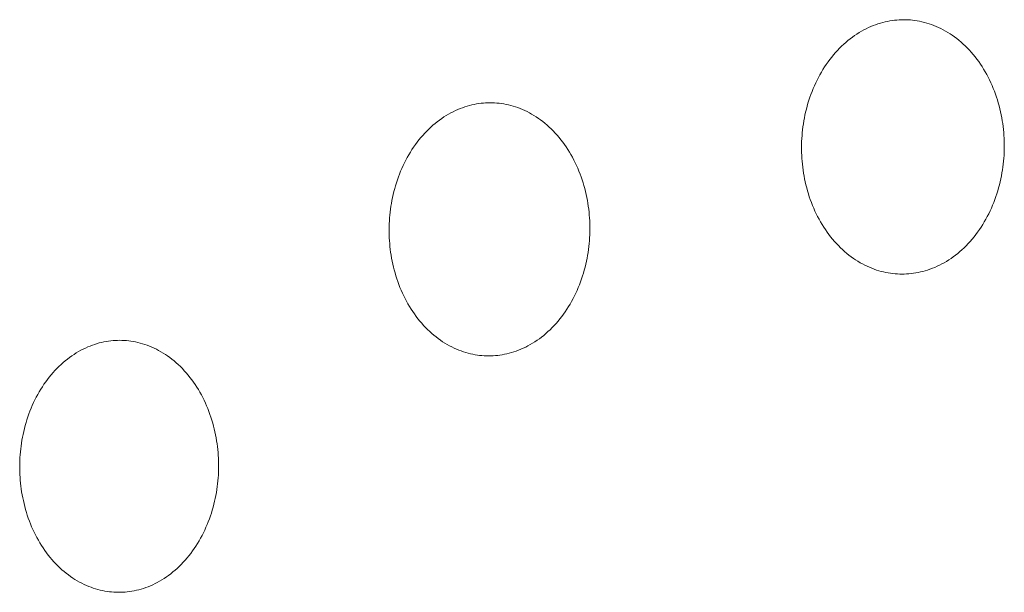
# Model space of a CAD drawing. Units: millimetres. Extents: x 0 to 17820, y 0 to 12600.
# Drawn here: x 7016 to 7113, y 4236 to 4292 of the extents above; entities that cross this region are included whole.
import ezdxf

# ---------------------------------------------------------------- set-up
doc = ezdxf.new("R2010")
doc.units = ezdxf.units.MM
doc.header["$MEASUREMENT"] = 0
doc.layers.add('Make2D$visible$lines', color=7, linetype='Continuous', true_color=0x000000)

msp = doc.modelspace()

# ---------------------------------------------------------------- linework, layer by layer
at = {"layer": 'Make2D$visible$lines', "color": 251, "lineweight": 20, "true_color": 0x696969}
for p, q in [((7100.661, 4291.544), (7100.892, 4291.601)), ((7100.892, 4291.601), (7101.121, 4291.651)), ((7101.121, 4291.651), (7101.35, 4291.695)), ((7101.35, 4291.695), (7101.578, 4291.731)), ((7101.578, 4291.731), (7101.804, 4291.76)), ((7101.804, 4291.76), (7102.029, 4291.783)), ((7102.029, 4291.783), (7102.253, 4291.799)), ((7102.253, 4291.799), (7102.474, 4291.809)), ((7102.474, 4291.809), (7102.694, 4291.813)), ((7102.694, 4291.813), (7102.914, 4291.81)), ((7102.914, 4291.81), (7103.136, 4291.801)), ((7103.136, 4291.801), (7103.359, 4291.786)), ((7103.359, 4291.786), (7103.584, 4291.765)), ((7103.584, 4291.765), (7103.81, 4291.736)), ((7103.81, 4291.736), (7104.037, 4291.701)), ((7104.037, 4291.701), (7104.266, 4291.659)), ((7104.266, 4291.659), (7104.495, 4291.61)), ((7104.495, 4291.61), (7104.725, 4291.553)), ((7098.364, 4290.556), (7098.59, 4290.689)), ((7098.59, 4290.689), (7098.817, 4290.815)), ((7098.817, 4290.815), (7099.046, 4290.932)), ((7099.046, 4290.932), (7099.275, 4291.042)), ((7099.275, 4291.042), (7099.506, 4291.145)), ((7099.506, 4291.145), (7099.736, 4291.24)), ((7099.736, 4291.24), (7099.968, 4291.327)), ((7099.968, 4291.327), (7100.199, 4291.407)), ((7100.199, 4291.407), (7100.43, 4291.479)), ((7100.43, 4291.479), (7100.661, 4291.544)), ((7104.725, 4291.553), (7104.956, 4291.489)), ((7104.956, 4291.489), (7105.186, 4291.418)), ((7105.186, 4291.418), (7105.417, 4291.34)), ((7105.417, 4291.34), (7105.648, 4291.253)), ((7105.648, 4291.253), (7105.878, 4291.16)), ((7105.878, 4291.16), (7106.107, 4291.058)), ((7106.107, 4291.058), (7106.336, 4290.949)), ((7106.336, 4290.949), (7106.563, 4290.832)), ((7106.563, 4290.832), (7106.789, 4290.708)), ((7106.789, 4290.708), (7107.014, 4290.575)), ((7097.056, 4289.599), (7097.267, 4289.777)), ((7097.267, 4289.777), (7097.482, 4289.947)), ((7097.482, 4289.947), (7097.699, 4290.111)), ((7097.699, 4290.111), (7097.919, 4290.267)), ((7097.919, 4290.267), (7098.141, 4290.415)), ((7098.141, 4290.415), (7098.364, 4290.556)), ((7107.014, 4290.575), (7107.237, 4290.435)), ((7107.237, 4290.435), (7107.457, 4290.288)), ((7107.457, 4290.288), (7107.676, 4290.133)), ((7107.676, 4290.133), (7107.891, 4289.97)), ((7107.891, 4289.97), (7108.105, 4289.8)), ((7108.105, 4289.8), (7108.314, 4289.623)), ((7096.051, 4288.604), (7096.244, 4288.817)), ((7096.244, 4288.817), (7096.441, 4289.022)), ((7096.441, 4289.022), (7096.643, 4289.221)), ((7096.643, 4289.221), (7096.847, 4289.413)), ((7096.847, 4289.413), (7097.056, 4289.599)), ((7108.314, 4289.623), (7108.521, 4289.438)), ((7108.521, 4289.438), (7108.724, 4289.246)), ((7108.724, 4289.246), (7108.924, 4289.048)), ((7108.924, 4289.048), (7109.12, 4288.843)), ((7109.12, 4288.843), (7109.311, 4288.631)), ((7095.322, 4287.695), (7095.497, 4287.931)), ((7095.497, 4287.931), (7095.677, 4288.161)), ((7095.677, 4288.161), (7095.861, 4288.386)), ((7095.861, 4288.386), (7096.051, 4288.604)), ((7109.311, 4288.631), (7109.498, 4288.413)), ((7109.498, 4288.413), (7109.681, 4288.189)), ((7109.681, 4288.189), (7109.859, 4287.959)), ((7109.859, 4287.959), (7110.031, 4287.723)), ((7094.673, 4286.7), (7094.827, 4286.956)), ((7094.827, 4286.956), (7094.987, 4287.207)), ((7094.987, 4287.207), (7095.152, 4287.454)), ((7095.152, 4287.454), (7095.322, 4287.695)), ((7110.031, 4287.723), (7110.199, 4287.482)), ((7110.199, 4287.482), (7110.362, 4287.235)), ((7110.362, 4287.235), (7110.519, 4286.984)), ((7110.519, 4286.984), (7110.671, 4286.728)), ((7094.113, 4285.636), (7094.244, 4285.907)), ((7094.244, 4285.907), (7094.381, 4286.175)), ((7094.381, 4286.175), (7094.524, 4286.44)), ((7094.524, 4286.44), (7094.673, 4286.7)), ((7110.671, 4286.728), (7110.817, 4286.468)), ((7110.817, 4286.468), (7110.958, 4286.204)), ((7110.958, 4286.204), (7111.092, 4285.935)), ((7111.092, 4285.935), (7111.221, 4285.664)), ((7093.755, 4284.804), (7093.868, 4285.084)), ((7093.868, 4285.084), (7093.988, 4285.361)), ((7093.988, 4285.361), (7094.113, 4285.636)), ((7111.221, 4285.664), (7111.343, 4285.389)), ((7111.343, 4285.389), (7111.46, 4285.111)), ((7111.46, 4285.111), (7111.571, 4284.831)), ((7093.363, 4283.665), (7093.452, 4283.952)), ((7093.452, 4283.952), (7093.547, 4284.238)), ((7093.547, 4284.238), (7093.648, 4284.522)), ((7093.648, 4284.522), (7093.755, 4284.804)), ((7111.571, 4284.831), (7111.675, 4284.549)), ((7111.675, 4284.549), (7111.773, 4284.264)), ((7111.773, 4284.264), (7111.865, 4283.978)), ((7111.865, 4283.978), (7111.951, 4283.691)), ((7058.933, 4282.942), (7059.161, 4283.043)), ((7059.161, 4283.043), (7059.389, 4283.137)), ((7059.389, 4283.137), (7059.618, 4283.224)), ((7059.618, 4283.224), (7059.847, 4283.303)), ((7059.847, 4283.303), (7060.076, 4283.375)), ((7060.076, 4283.375), (7060.305, 4283.439)), ((7060.305, 4283.439), (7060.533, 4283.496)), ((7060.533, 4283.496), (7060.76, 4283.546)), ((7060.76, 4283.546), (7060.987, 4283.588)), ((7060.987, 4283.588), (7061.212, 4283.624)), ((7061.212, 4283.624), (7061.436, 4283.653)), ((7061.436, 4283.653), (7061.659, 4283.676)), ((7061.659, 4283.676), (7061.88, 4283.692)), ((7061.88, 4283.692), (7062.1, 4283.701)), ((7062.1, 4283.701), (7062.317, 4283.705)), ((7062.317, 4283.705), (7062.535, 4283.702)), ((7062.535, 4283.702), (7062.754, 4283.693)), ((7062.754, 4283.693), (7062.976, 4283.678)), ((7062.976, 4283.678), (7063.198, 4283.656)), ((7063.198, 4283.656), (7063.422, 4283.627)), ((7063.422, 4283.627), (7063.647, 4283.592)), ((7063.647, 4283.592), (7063.874, 4283.55)), ((7063.874, 4283.55), (7064.101, 4283.501)), ((7064.101, 4283.501), (7064.328, 4283.444)), ((7064.328, 4283.444), (7064.556, 4283.381)), ((7064.556, 4283.381), (7064.785, 4283.31)), ((7064.785, 4283.31), (7065.013, 4283.231)), ((7065.013, 4283.231), (7065.241, 4283.145)), ((7065.241, 4283.145), (7065.469, 4283.052)), ((7065.469, 4283.052), (7065.696, 4282.951)), ((7065.696, 4282.951), (7065.923, 4282.842)), ((7093.133, 4282.799), (7093.203, 4283.088)), ((7093.203, 4283.088), (7093.28, 4283.377)), ((7093.28, 4283.377), (7093.363, 4283.665)), ((7111.951, 4283.691), (7112.031, 4283.402)), ((7112.031, 4283.402), (7112.105, 4283.113)), ((7112.105, 4283.113), (7112.172, 4282.823)), ((7057.157, 4281.854), (7057.372, 4282.016)), ((7057.372, 4282.016), (7057.59, 4282.171)), ((7057.59, 4282.171), (7057.809, 4282.319)), ((7057.809, 4282.319), (7058.031, 4282.458)), ((7058.031, 4282.458), (7058.254, 4282.591)), ((7058.254, 4282.591), (7058.479, 4282.715)), ((7058.479, 4282.715), (7058.705, 4282.832)), ((7058.705, 4282.832), (7058.933, 4282.942)), ((7065.923, 4282.842), (7066.148, 4282.725)), ((7066.148, 4282.725), (7066.372, 4282.601)), ((7066.372, 4282.601), (7066.594, 4282.469)), ((7066.594, 4282.469), (7066.815, 4282.33)), ((7066.815, 4282.33), (7067.033, 4282.183)), ((7067.033, 4282.183), (7067.249, 4282.028)), ((7067.249, 4282.028), (7067.463, 4281.866)), ((7092.956, 4281.931), (7093.009, 4282.22)), ((7093.009, 4282.22), (7093.068, 4282.509)), ((7093.068, 4282.509), (7093.133, 4282.799)), ((7112.172, 4282.823), (7112.234, 4282.533)), ((7112.234, 4282.533), (7112.289, 4282.243)), ((7112.289, 4282.243), (7112.339, 4281.954)), ((7056.127, 4280.934), (7056.326, 4281.132)), ((7056.326, 4281.132), (7056.529, 4281.323)), ((7056.529, 4281.323), (7056.735, 4281.507)), ((7056.735, 4281.507), (7056.945, 4281.684)), ((7056.945, 4281.684), (7057.157, 4281.854)), ((7067.463, 4281.866), (7067.674, 4281.697)), ((7067.674, 4281.697), (7067.882, 4281.52)), ((7067.882, 4281.52), (7068.087, 4281.336)), ((7068.087, 4281.336), (7068.288, 4281.145)), ((7068.288, 4281.145), (7068.485, 4280.948)), ((7092.802, 4280.783), (7092.832, 4281.068)), ((7092.832, 4281.068), (7092.868, 4281.355)), ((7092.868, 4281.355), (7092.909, 4281.642)), ((7092.909, 4281.642), (7092.956, 4281.931)), ((7112.339, 4281.954), (7112.383, 4281.665)), ((7112.383, 4281.665), (7112.421, 4281.376)), ((7112.421, 4281.376), (7112.453, 4281.089)), ((7112.453, 4281.089), (7112.48, 4280.804)), ((7055.192, 4279.85), (7055.37, 4280.079)), ((7055.37, 4280.079), (7055.553, 4280.302)), ((7055.553, 4280.302), (7055.74, 4280.519)), ((7055.74, 4280.519), (7055.932, 4280.73)), ((7055.932, 4280.73), (7056.127, 4280.934)), ((7068.485, 4280.948), (7068.679, 4280.743)), ((7068.679, 4280.743), (7068.869, 4280.532)), ((7068.869, 4280.532), (7069.054, 4280.315)), ((7069.054, 4280.315), (7069.235, 4280.092)), ((7069.235, 4280.092), (7069.411, 4279.863)), ((7092.744, 4279.938), (7092.758, 4280.218)), ((7092.758, 4280.218), (7092.778, 4280.5)), ((7092.778, 4280.5), (7092.802, 4280.783)), ((7112.48, 4280.804), (7112.501, 4280.519)), ((7112.501, 4280.519), (7112.517, 4280.237)), ((7112.517, 4280.237), (7112.528, 4279.957)), ((7054.529, 4278.88), (7054.687, 4279.13)), ((7054.687, 4279.13), (7054.851, 4279.375)), ((7054.851, 4279.375), (7055.019, 4279.615)), ((7055.019, 4279.615), (7055.192, 4279.85)), ((7069.411, 4279.863), (7069.582, 4279.628)), ((7069.582, 4279.628), (7069.748, 4279.388)), ((7069.748, 4279.388), (7069.909, 4279.143)), ((7069.909, 4279.143), (7070.065, 4278.893)), ((7092.731, 4279.385), (7092.735, 4279.66)), ((7092.731, 4279.385), (7092.732, 4279.11)), ((7092.732, 4279.11), (7092.738, 4278.832)), ((7092.735, 4279.66), (7092.744, 4279.938)), ((7112.522, 4278.848), (7112.531, 4279.126)), ((7112.528, 4279.957), (7112.534, 4279.678)), ((7112.531, 4279.126), (7112.535, 4279.402)), ((7112.534, 4279.678), (7112.535, 4279.402)), ((7054.088, 4278.104), (7054.23, 4278.367)), ((7054.23, 4278.367), (7054.377, 4278.625)), ((7054.377, 4278.625), (7054.529, 4278.88)), ((7070.065, 4278.893), (7070.215, 4278.638)), ((7070.215, 4278.638), (7070.36, 4278.379)), ((7070.36, 4278.379), (7070.499, 4278.115)), ((7092.738, 4278.832), (7092.749, 4278.552)), ((7092.749, 4278.552), (7092.765, 4278.271)), ((7092.765, 4278.271), (7092.786, 4277.987)), ((7112.463, 4278.001), (7112.488, 4278.285)), ((7112.488, 4278.285), (7112.508, 4278.568)), ((7112.508, 4278.568), (7112.522, 4278.848)), ((7053.58, 4277.018), (7053.698, 4277.294)), ((7053.698, 4277.294), (7053.822, 4277.567)), ((7053.822, 4277.567), (7053.952, 4277.837)), ((7053.952, 4277.837), (7054.088, 4278.104)), ((7070.499, 4278.115), (7070.632, 4277.849)), ((7070.632, 4277.849), (7070.76, 4277.578)), ((7070.76, 4277.578), (7070.881, 4277.305)), ((7070.881, 4277.305), (7070.997, 4277.028)), ((7092.786, 4277.987), (7092.813, 4277.702)), ((7092.813, 4277.702), (7092.845, 4277.416)), ((7092.845, 4277.416), (7092.883, 4277.128)), ((7112.356, 4277.14), (7112.397, 4277.428)), ((7112.397, 4277.428), (7112.433, 4277.715)), ((7112.433, 4277.715), (7112.463, 4278.001)), ((7053.262, 4276.177), (7053.362, 4276.459)), ((7053.362, 4276.459), (7053.468, 4276.74)), ((7053.468, 4276.74), (7053.58, 4277.018)), ((7070.997, 4277.028), (7071.106, 4276.749)), ((7071.106, 4276.749), (7071.209, 4276.468)), ((7071.209, 4276.468), (7071.307, 4276.185)), ((7092.883, 4277.128), (7092.927, 4276.84)), ((7092.927, 4276.84), (7092.976, 4276.551)), ((7092.976, 4276.551), (7093.031, 4276.262)), ((7093.031, 4276.262), (7093.093, 4275.972)), ((7112.132, 4275.981), (7112.197, 4276.271)), ((7112.197, 4276.271), (7112.255, 4276.561)), ((7112.255, 4276.561), (7112.309, 4276.851)), ((7112.309, 4276.851), (7112.356, 4277.14)), ((7052.922, 4275.033), (7052.998, 4275.32)), ((7052.998, 4275.32), (7053.08, 4275.607)), ((7053.08, 4275.607), (7053.168, 4275.892)), ((7053.168, 4275.892), (7053.262, 4276.177)), ((7071.307, 4276.185), (7071.398, 4275.9)), ((7071.398, 4275.9), (7071.483, 4275.614)), ((7071.483, 4275.614), (7071.562, 4275.327)), ((7071.562, 4275.327), (7071.635, 4275.039)), ((7093.093, 4275.972), (7093.16, 4275.683)), ((7093.16, 4275.683), (7093.233, 4275.395)), ((7093.233, 4275.395), (7093.313, 4275.107)), ((7111.9, 4275.113), (7111.983, 4275.402)), ((7111.983, 4275.402), (7112.061, 4275.691)), ((7112.061, 4275.691), (7112.132, 4275.981)), ((7052.73, 4274.169), (7052.788, 4274.457)), ((7052.788, 4274.457), (7052.852, 4274.745)), ((7052.852, 4274.745), (7052.922, 4275.033)), ((7071.635, 4275.039), (7071.702, 4274.751)), ((7071.702, 4274.751), (7071.763, 4274.462)), ((7071.763, 4274.462), (7071.818, 4274.174)), ((7093.313, 4275.107), (7093.398, 4274.82)), ((7093.398, 4274.82), (7093.49, 4274.534)), ((7093.49, 4274.534), (7093.587, 4274.25)), ((7111.614, 4274.255), (7111.716, 4274.539)), ((7111.716, 4274.539), (7111.811, 4274.825)), ((7111.811, 4274.825), (7111.9, 4275.113)), ((7052.59, 4273.309), (7052.631, 4273.595)), ((7052.631, 4273.595), (7052.678, 4273.882)), ((7052.678, 4273.882), (7052.73, 4274.169)), ((7071.818, 4274.174), (7071.867, 4273.886)), ((7071.867, 4273.886), (7071.91, 4273.598)), ((7071.91, 4273.598), (7071.948, 4273.311)), ((7093.587, 4274.25), (7093.691, 4273.968)), ((7093.691, 4273.968), (7093.801, 4273.689)), ((7093.801, 4273.689), (7093.918, 4273.411)), ((7093.918, 4273.411), (7094.04, 4273.137)), ((7111.147, 4273.139), (7111.272, 4273.414)), ((7111.272, 4273.414), (7111.392, 4273.692)), ((7111.392, 4273.692), (7111.506, 4273.972)), ((7111.506, 4273.972), (7111.614, 4274.255)), ((7052.482, 4272.178), (7052.501, 4272.458)), ((7052.501, 4272.458), (7052.525, 4272.74)), ((7052.525, 4272.74), (7052.555, 4273.024)), ((7052.555, 4273.024), (7052.59, 4273.309)), ((7071.948, 4273.311), (7071.98, 4273.026)), ((7071.98, 4273.026), (7072.007, 4272.741)), ((7072.007, 4272.741), (7072.028, 4272.458)), ((7072.028, 4272.458), (7072.044, 4272.177)), ((7094.04, 4273.137), (7094.168, 4272.866)), ((7094.168, 4272.866), (7094.302, 4272.598)), ((7094.302, 4272.598), (7094.442, 4272.334)), ((7110.733, 4272.334), (7110.877, 4272.599)), ((7110.877, 4272.599), (7111.015, 4272.867)), ((7111.015, 4272.867), (7111.147, 4273.139)), ((7052.455, 4271.349), (7052.459, 4271.623)), ((7052.459, 4271.623), (7052.468, 4271.899)), ((7052.468, 4271.899), (7052.482, 4272.178)), ((7072.044, 4272.177), (7072.055, 4271.898)), ((7072.055, 4271.898), (7072.061, 4271.621)), ((7072.061, 4271.621), (7072.061, 4271.347)), ((7094.442, 4272.334), (7094.587, 4272.074)), ((7094.587, 4272.074), (7094.738, 4271.818)), ((7094.738, 4271.818), (7094.895, 4271.567)), ((7094.895, 4271.567), (7095.057, 4271.321)), ((7110.104, 4271.319), (7110.269, 4271.566)), ((7110.269, 4271.566), (7110.429, 4271.817)), ((7110.429, 4271.817), (7110.584, 4272.074)), ((7110.584, 4272.074), (7110.733, 4272.334)), ((7052.455, 4271.349), (7052.456, 4271.075)), ((7052.456, 4271.075), (7052.461, 4270.799)), ((7052.461, 4270.799), (7052.472, 4270.521)), ((7052.472, 4270.521), (7052.488, 4270.24)), ((7072.015, 4270.235), (7072.034, 4270.516)), ((7072.034, 4270.516), (7072.048, 4270.795)), ((7072.048, 4270.795), (7072.057, 4271.072)), ((7072.057, 4271.072), (7072.061, 4271.347)), ((7095.057, 4271.321), (7095.224, 4271.08)), ((7095.224, 4271.08), (7095.397, 4270.844)), ((7095.397, 4270.844), (7095.574, 4270.614)), ((7095.574, 4270.614), (7095.756, 4270.39)), ((7109.391, 4270.387), (7109.577, 4270.611)), ((7109.577, 4270.611), (7109.757, 4270.842)), ((7109.757, 4270.842), (7109.933, 4271.078)), ((7109.933, 4271.078), (7110.104, 4271.319)), ((7052.488, 4270.24), (7052.509, 4269.958)), ((7052.509, 4269.958), (7052.536, 4269.675)), ((7052.536, 4269.675), (7052.568, 4269.39)), ((7071.925, 4269.383), (7071.961, 4269.668)), ((7071.961, 4269.668), (7071.991, 4269.953)), ((7071.991, 4269.953), (7072.015, 4270.235)), ((7095.756, 4270.39), (7095.942, 4270.172)), ((7095.942, 4270.172), (7096.133, 4269.96)), ((7096.133, 4269.96), (7096.328, 4269.755)), ((7096.328, 4269.755), (7096.527, 4269.556)), ((7096.527, 4269.556), (7096.73, 4269.365)), ((7108.402, 4269.36), (7108.608, 4269.552)), ((7108.608, 4269.552), (7108.81, 4269.751)), ((7108.81, 4269.751), (7109.008, 4269.956)), ((7109.008, 4269.956), (7109.202, 4270.168)), ((7109.202, 4270.168), (7109.391, 4270.387)), ((7052.568, 4269.39), (7052.605, 4269.104)), ((7052.605, 4269.104), (7052.649, 4268.817)), ((7052.649, 4268.817), (7052.697, 4268.529)), ((7052.697, 4268.529), (7052.752, 4268.241)), ((7071.785, 4268.52), (7071.838, 4268.808)), ((7071.838, 4268.808), (7071.884, 4269.096)), ((7071.884, 4269.096), (7071.925, 4269.383)), ((7096.73, 4269.365), (7096.936, 4269.18)), ((7096.936, 4269.18), (7097.145, 4269.002)), ((7097.145, 4269.002), (7097.358, 4268.832)), ((7097.358, 4268.832), (7097.573, 4268.669)), ((7097.573, 4268.669), (7097.791, 4268.513)), ((7107.329, 4268.509), (7107.549, 4268.664)), ((7107.549, 4268.664), (7107.766, 4268.827)), ((7107.766, 4268.827), (7107.981, 4268.998)), ((7107.981, 4268.998), (7108.194, 4269.175)), ((7108.194, 4269.175), (7108.402, 4269.36)), ((7052.752, 4268.241), (7052.813, 4267.953)), ((7052.813, 4267.953), (7052.88, 4267.666)), ((7052.88, 4267.666), (7052.952, 4267.378)), ((7071.516, 4267.367), (7071.592, 4267.655)), ((7071.592, 4267.655), (7071.662, 4267.943)), ((7071.662, 4267.943), (7071.727, 4268.232)), ((7071.727, 4268.232), (7071.785, 4268.52)), ((7097.791, 4268.513), (7098.011, 4268.365)), ((7098.011, 4268.365), (7098.233, 4268.225)), ((7098.233, 4268.225), (7098.457, 4268.092)), ((7098.457, 4268.092), (7098.683, 4267.967)), ((7098.683, 4267.967), (7098.91, 4267.85)), ((7098.91, 4267.85), (7099.138, 4267.74)), ((7099.138, 4267.74), (7099.367, 4267.638)), ((7099.367, 4267.638), (7099.597, 4267.544)), ((7105.507, 4267.54), (7105.739, 4267.634)), ((7105.739, 4267.634), (7105.969, 4267.736)), ((7105.969, 4267.736), (7106.199, 4267.846)), ((7106.199, 4267.846), (7106.428, 4267.963)), ((7106.428, 4267.963), (7106.656, 4268.088)), ((7106.656, 4268.088), (7106.882, 4268.22)), ((7106.882, 4268.22), (7107.106, 4268.361)), ((7107.106, 4268.361), (7107.329, 4268.509)), ((7052.952, 4267.378), (7053.031, 4267.092)), ((7053.031, 4267.092), (7053.116, 4266.806)), ((7053.116, 4266.806), (7053.206, 4266.522)), ((7071.251, 4266.509), (7071.345, 4266.794)), ((7071.345, 4266.794), (7071.434, 4267.08)), ((7071.434, 4267.08), (7071.516, 4267.367)), ((7099.597, 4267.544), (7099.827, 4267.457)), ((7099.827, 4267.457), (7100.057, 4267.377)), ((7100.057, 4267.377), (7100.288, 4267.306)), ((7100.288, 4267.306), (7100.518, 4267.241)), ((7100.518, 4267.241), (7100.748, 4267.184)), ((7100.748, 4267.184), (7100.977, 4267.134)), ((7100.977, 4267.134), (7101.205, 4267.091)), ((7101.205, 4267.091), (7101.432, 4267.056)), ((7101.432, 4267.056), (7101.658, 4267.027)), ((7101.658, 4267.027), (7101.883, 4267.004)), ((7101.883, 4267.004), (7102.106, 4266.988)), ((7102.106, 4266.988), (7102.328, 4266.979)), ((7102.328, 4266.979), (7102.548, 4266.976)), ((7102.548, 4266.976), (7102.768, 4266.979)), ((7102.768, 4266.979), (7102.989, 4266.988)), ((7102.989, 4266.988), (7103.213, 4267.003)), ((7103.213, 4267.003), (7103.438, 4267.025)), ((7103.438, 4267.025), (7103.664, 4267.054)), ((7103.664, 4267.054), (7103.892, 4267.09)), ((7103.892, 4267.09), (7104.121, 4267.132)), ((7104.121, 4267.132), (7104.351, 4267.182)), ((7104.351, 4267.182), (7104.582, 4267.239)), ((7104.582, 4267.239), (7104.813, 4267.303)), ((7104.813, 4267.303), (7105.044, 4267.374)), ((7105.044, 4267.374), (7105.276, 4267.453)), ((7105.276, 4267.453), (7105.507, 4267.54)), ((7053.206, 4266.522), (7053.303, 4266.239)), ((7053.303, 4266.239), (7053.406, 4265.959)), ((7053.406, 4265.959), (7053.515, 4265.68)), ((7053.515, 4265.68), (7053.63, 4265.404)), ((7070.812, 4265.39), (7070.931, 4265.666)), ((7070.931, 4265.666), (7071.043, 4265.945)), ((7071.043, 4265.945), (7071.15, 4266.226)), ((7071.15, 4266.226), (7071.251, 4266.509)), ((7053.63, 4265.404), (7053.751, 4265.131)), ((7053.751, 4265.131), (7053.878, 4264.861)), ((7053.878, 4264.861), (7054.011, 4264.595)), ((7070.421, 4264.579), (7070.557, 4264.846)), ((7070.557, 4264.846), (7070.688, 4265.116)), ((7070.688, 4265.116), (7070.812, 4265.39)), ((7054.011, 4264.595), (7054.149, 4264.332)), ((7054.149, 4264.332), (7054.293, 4264.073)), ((7054.293, 4264.073), (7054.443, 4263.819)), ((7054.443, 4263.819), (7054.598, 4263.569)), ((7069.819, 4263.552), (7069.978, 4263.802)), ((7069.978, 4263.802), (7070.131, 4264.057)), ((7070.131, 4264.057), (7070.279, 4264.316)), ((7070.279, 4264.316), (7070.421, 4264.579)), ((7054.598, 4263.569), (7054.758, 4263.323)), ((7054.758, 4263.323), (7054.924, 4263.083)), ((7054.924, 4263.083), (7055.095, 4262.849)), ((7055.095, 4262.849), (7055.27, 4262.62)), ((7069.134, 4262.603), (7069.312, 4262.832)), ((7069.312, 4262.832), (7069.486, 4263.067)), ((7069.486, 4263.067), (7069.655, 4263.307)), ((7069.655, 4263.307), (7069.819, 4263.552)), ((7055.27, 4262.62), (7055.45, 4262.396)), ((7055.45, 4262.396), (7055.635, 4262.179)), ((7055.635, 4262.179), (7055.824, 4261.968)), ((7055.824, 4261.968), (7056.017, 4261.764)), ((7068.374, 4261.748), (7068.57, 4261.952)), ((7068.57, 4261.952), (7068.762, 4262.163)), ((7068.762, 4262.163), (7068.95, 4262.38)), ((7068.95, 4262.38), (7069.134, 4262.603)), ((7056.017, 4261.764), (7056.214, 4261.566)), ((7056.214, 4261.566), (7056.415, 4261.375)), ((7056.415, 4261.375), (7056.619, 4261.191)), ((7056.619, 4261.191), (7056.826, 4261.014)), ((7056.826, 4261.014), (7057.036, 4260.844)), ((7057.036, 4260.844), (7057.249, 4260.682)), ((7067.126, 4260.668), (7067.342, 4260.83)), ((7067.342, 4260.83), (7067.554, 4260.999)), ((7067.554, 4260.999), (7067.764, 4261.176)), ((7067.764, 4261.176), (7067.971, 4261.359)), ((7067.971, 4261.359), (7068.175, 4261.55)), ((7068.175, 4261.55), (7068.374, 4261.748)), ((7023.02, 4259.861), (7023.246, 4259.954)), ((7023.246, 4259.954), (7023.473, 4260.04)), ((7023.473, 4260.04), (7023.7, 4260.118)), ((7023.7, 4260.118), (7023.927, 4260.189)), ((7023.927, 4260.189), (7024.153, 4260.252)), ((7024.153, 4260.252), (7024.379, 4260.308)), ((7024.379, 4260.308), (7024.605, 4260.357)), ((7024.605, 4260.357), (7024.829, 4260.399)), ((7024.829, 4260.399), (7025.053, 4260.434)), ((7025.053, 4260.434), (7025.275, 4260.462)), ((7025.275, 4260.462), (7025.496, 4260.484)), ((7025.496, 4260.484), (7025.715, 4260.499)), ((7025.715, 4260.499), (7025.932, 4260.508)), ((7025.932, 4260.508), (7026.148, 4260.511)), ((7026.148, 4260.511), (7026.364, 4260.507)), ((7026.364, 4260.507), (7026.581, 4260.498)), ((7026.581, 4260.498), (7026.8, 4260.482)), ((7026.8, 4260.482), (7027.021, 4260.46)), ((7027.021, 4260.46), (7027.243, 4260.431)), ((7027.243, 4260.431), (7027.466, 4260.395)), ((7027.466, 4260.395), (7027.69, 4260.352)), ((7027.69, 4260.352), (7027.915, 4260.303)), ((7027.915, 4260.303), (7028.141, 4260.246)), ((7028.141, 4260.246), (7028.367, 4260.182)), ((7028.367, 4260.182), (7028.593, 4260.11)), ((7028.593, 4260.11), (7028.82, 4260.032)), ((7028.82, 4260.032), (7029.046, 4259.945)), ((7029.046, 4259.945), (7029.271, 4259.852)), ((7057.249, 4260.682), (7057.465, 4260.527)), ((7057.465, 4260.527), (7057.683, 4260.38)), ((7057.683, 4260.38), (7057.903, 4260.24)), ((7057.903, 4260.24), (7058.125, 4260.107)), ((7058.125, 4260.107), (7058.348, 4259.983)), ((7058.348, 4259.983), (7058.573, 4259.866)), ((7065.79, 4259.854), (7066.017, 4259.971)), ((7066.017, 4259.971), (7066.242, 4260.095)), ((7066.242, 4260.095), (7066.466, 4260.227)), ((7066.466, 4260.227), (7066.688, 4260.366)), ((7066.688, 4260.366), (7066.908, 4260.513)), ((7066.908, 4260.513), (7067.126, 4260.668)), ((7021.247, 4258.844), (7021.463, 4258.998)), ((7021.463, 4258.998), (7021.681, 4259.144)), ((7021.681, 4259.144), (7021.9, 4259.282)), ((7021.9, 4259.282), (7022.122, 4259.413)), ((7022.122, 4259.413), (7022.344, 4259.537)), ((7022.344, 4259.537), (7022.569, 4259.653)), ((7022.569, 4259.653), (7022.794, 4259.761)), ((7022.794, 4259.761), (7023.02, 4259.861)), ((7029.271, 4259.852), (7029.497, 4259.75)), ((7029.497, 4259.75), (7029.721, 4259.641)), ((7029.721, 4259.641), (7029.944, 4259.525)), ((7029.944, 4259.525), (7030.166, 4259.4)), ((7030.166, 4259.4), (7030.386, 4259.269)), ((7030.386, 4259.269), (7030.605, 4259.129)), ((7030.605, 4259.129), (7030.822, 4258.982)), ((7030.822, 4258.982), (7031.036, 4258.828)), ((7058.573, 4259.866), (7058.799, 4259.756)), ((7058.799, 4259.756), (7059.026, 4259.655)), ((7059.026, 4259.655), (7059.253, 4259.56)), ((7059.253, 4259.56), (7059.481, 4259.474)), ((7059.481, 4259.474), (7059.709, 4259.395)), ((7059.709, 4259.395), (7059.938, 4259.323)), ((7059.938, 4259.323), (7060.165, 4259.259)), ((7060.165, 4259.259), (7060.393, 4259.202)), ((7060.393, 4259.202), (7060.62, 4259.152)), ((7060.62, 4259.152), (7060.846, 4259.109)), ((7060.846, 4259.109), (7061.071, 4259.073)), ((7061.071, 4259.073), (7061.295, 4259.044)), ((7061.295, 4259.044), (7061.517, 4259.022)), ((7061.517, 4259.022), (7061.738, 4259.006)), ((7061.738, 4259.006), (7061.957, 4258.996)), ((7061.957, 4258.996), (7062.175, 4258.993)), ((7062.175, 4258.993), (7062.393, 4258.995)), ((7062.393, 4258.995), (7062.612, 4259.004)), ((7062.612, 4259.004), (7062.833, 4259.019)), ((7062.833, 4259.019), (7063.056, 4259.041)), ((7063.056, 4259.041), (7063.281, 4259.069)), ((7063.281, 4259.069), (7063.506, 4259.105)), ((7063.506, 4259.105), (7063.733, 4259.147)), ((7063.733, 4259.147), (7063.96, 4259.196)), ((7063.96, 4259.196), (7064.189, 4259.252)), ((7064.189, 4259.252), (7064.418, 4259.316)), ((7064.418, 4259.316), (7064.647, 4259.387)), ((7064.647, 4259.387), (7064.876, 4259.465)), ((7064.876, 4259.465), (7065.105, 4259.551)), ((7065.105, 4259.551), (7065.334, 4259.645)), ((7065.334, 4259.645), (7065.562, 4259.746)), ((7065.562, 4259.746), (7065.79, 4259.854)), ((7020.014, 4257.771), (7020.211, 4257.967)), ((7020.211, 4257.967), (7020.412, 4258.157)), ((7020.412, 4258.157), (7020.616, 4258.339)), ((7020.616, 4258.339), (7020.824, 4258.515)), ((7020.824, 4258.515), (7021.034, 4258.683)), ((7021.034, 4258.683), (7021.247, 4258.844)), ((7031.036, 4258.828), (7031.248, 4258.666)), ((7031.248, 4258.666), (7031.457, 4258.496)), ((7031.457, 4258.496), (7031.663, 4258.32)), ((7031.663, 4258.32), (7031.865, 4258.136)), ((7031.865, 4258.136), (7032.065, 4257.946)), ((7032.065, 4257.946), (7032.261, 4257.749)), ((7019.264, 4256.921), (7019.445, 4257.143)), ((7019.445, 4257.143), (7019.63, 4257.359)), ((7019.63, 4257.359), (7019.82, 4257.568)), ((7019.82, 4257.568), (7020.014, 4257.771)), ((7032.261, 4257.749), (7032.453, 4257.545)), ((7032.453, 4257.545), (7032.641, 4257.334)), ((7032.641, 4257.334), (7032.824, 4257.118)), ((7032.824, 4257.118), (7033.003, 4256.895)), ((7018.587, 4255.979), (7018.749, 4256.222)), ((7018.749, 4256.222), (7018.916, 4256.461)), ((7018.916, 4256.461), (7019.087, 4256.694)), ((7019.087, 4256.694), (7019.264, 4256.921)), ((7033.003, 4256.895), (7033.178, 4256.666)), ((7033.178, 4256.666), (7033.348, 4256.432)), ((7033.348, 4256.432), (7033.512, 4256.193)), ((7033.512, 4256.193), (7033.672, 4255.948)), ((7017.993, 4254.959), (7018.133, 4255.22)), ((7018.133, 4255.22), (7018.279, 4255.477)), ((7018.279, 4255.477), (7018.43, 4255.73)), ((7018.43, 4255.73), (7018.587, 4255.979)), ((7033.672, 4255.948), (7033.826, 4255.698)), ((7033.826, 4255.698), (7033.975, 4255.444)), ((7033.975, 4255.444), (7034.119, 4255.186)), ((7034.119, 4255.186), (7034.256, 4254.924)), ((7017.49, 4253.88), (7017.607, 4254.154)), ((7017.607, 4254.154), (7017.73, 4254.426)), ((7017.73, 4254.426), (7017.859, 4254.694)), ((7017.859, 4254.694), (7017.993, 4254.959)), ((7034.256, 4254.924), (7034.388, 4254.658)), ((7034.388, 4254.658), (7034.515, 4254.388)), ((7034.515, 4254.388), (7034.635, 4254.116)), ((7034.635, 4254.116), (7034.75, 4253.84)), ((7017.174, 4253.043), (7017.274, 4253.324)), ((7017.274, 4253.324), (7017.379, 4253.603)), ((7017.379, 4253.603), (7017.49, 4253.88)), ((7034.75, 4253.84), (7034.858, 4253.562)), ((7034.858, 4253.562), (7034.961, 4253.282)), ((7034.961, 4253.282), (7035.057, 4253)), ((7016.838, 4251.906), (7016.913, 4252.191)), ((7016.913, 4252.191), (7016.994, 4252.476)), ((7016.994, 4252.476), (7017.081, 4252.76)), ((7017.081, 4252.76), (7017.174, 4253.043)), ((7035.057, 4253), (7035.147, 4252.716)), ((7035.147, 4252.716), (7035.232, 4252.431)), ((7035.232, 4252.431), (7035.31, 4252.145)), ((7016.648, 4251.047), (7016.705, 4251.333)), ((7016.705, 4251.333), (7016.769, 4251.619)), ((7016.769, 4251.619), (7016.838, 4251.906)), ((7035.31, 4252.145), (7035.382, 4251.858)), ((7035.382, 4251.858), (7035.449, 4251.571)), ((7035.449, 4251.571), (7035.509, 4251.284)), ((7035.509, 4251.284), (7035.564, 4250.996)), ((7016.509, 4250.191), (7016.55, 4250.475)), ((7016.55, 4250.475), (7016.596, 4250.761)), ((7016.596, 4250.761), (7016.648, 4251.047)), ((7035.564, 4250.996), (7035.612, 4250.709)), ((7035.612, 4250.709), (7035.655, 4250.423)), ((7035.655, 4250.423), (7035.693, 4250.138)), ((7016.402, 4249.065), (7016.421, 4249.344)), ((7016.421, 4249.344), (7016.445, 4249.625)), ((7016.445, 4249.625), (7016.474, 4249.907)), ((7016.474, 4249.907), (7016.509, 4250.191)), ((7035.693, 4250.138), (7035.725, 4249.853)), ((7035.725, 4249.853), (7035.751, 4249.57)), ((7035.751, 4249.57), (7035.772, 4249.288)), ((7016.375, 4248.24), (7016.379, 4248.513)), ((7016.379, 4248.513), (7016.388, 4248.788)), ((7016.388, 4248.788), (7016.402, 4249.065)), ((7035.772, 4249.288), (7035.788, 4249.009)), ((7035.788, 4249.009), (7035.799, 4248.731)), ((7035.799, 4248.731), (7035.804, 4248.455)), ((7035.804, 4248.455), (7035.805, 4248.182)), ((7016.376, 4247.968), (7016.375, 4248.24)), ((7016.382, 4247.693), (7016.376, 4247.968)), ((7016.393, 4247.416), (7016.382, 4247.693)), ((7016.408, 4247.136), (7016.393, 4247.416)), ((7035.793, 4247.633), (7035.779, 4247.355)), ((7035.801, 4247.909), (7035.793, 4247.633)), ((7035.805, 4248.182), (7035.801, 4247.909)), ((7016.429, 4246.856), (7016.408, 4247.136)), ((7016.456, 4246.573), (7016.429, 4246.856)), ((7016.487, 4246.289), (7016.456, 4246.573)), ((7035.706, 4246.511), (7035.671, 4246.227)), ((7035.735, 4246.794), (7035.706, 4246.511)), ((7035.76, 4247.076), (7035.735, 4246.794)), ((7035.779, 4247.355), (7035.76, 4247.076)), ((7016.525, 4246.005), (7016.487, 4246.289)), ((7016.568, 4245.719), (7016.525, 4246.005)), ((7016.616, 4245.433), (7016.568, 4245.719)), ((7035.584, 4245.656), (7035.532, 4245.369)), ((7035.63, 4245.942), (7035.584, 4245.656)), ((7035.671, 4246.227), (7035.63, 4245.942)), ((7016.67, 4245.146), (7016.616, 4245.433)), ((7016.731, 4244.859), (7016.67, 4245.146)), ((7016.797, 4244.572), (7016.731, 4244.859)), ((7016.869, 4244.286), (7016.797, 4244.572)), ((7035.341, 4244.508), (7035.265, 4244.222)), ((7035.41, 4244.795), (7035.341, 4244.508)), ((7035.474, 4245.082), (7035.41, 4244.795)), ((7035.532, 4245.369), (7035.474, 4245.082)), ((7016.947, 4244.001), (7016.869, 4244.286)), ((7017.031, 4243.716), (7016.947, 4244.001)), ((7017.121, 4243.433), (7017.031, 4243.716)), ((7035.096, 4243.652), (7035.002, 4243.369)), ((7035.183, 4243.936), (7035.096, 4243.652)), ((7035.265, 4244.222), (7035.183, 4243.936)), ((7017.217, 4243.152), (7017.121, 4243.433)), ((7017.319, 4242.872), (7017.217, 4243.152)), ((7017.427, 4242.594), (7017.319, 4242.872)), ((7017.541, 4242.319), (7017.427, 4242.594)), ((7034.797, 4242.808), (7034.685, 4242.53)), ((7034.903, 4243.087), (7034.797, 4242.808)), ((7035.002, 4243.369), (7034.903, 4243.087)), ((7017.66, 4242.047), (7017.541, 4242.319)), ((7017.786, 4241.778), (7017.66, 4242.047)), ((7017.918, 4241.512), (7017.786, 4241.778)), ((7034.315, 4241.715), (7034.18, 4241.45)), ((7034.444, 4241.984), (7034.315, 4241.715)), ((7034.568, 4242.256), (7034.444, 4241.984)), ((7034.685, 4242.53), (7034.568, 4242.256)), ((7018.055, 4241.25), (7017.918, 4241.512)), ((7018.198, 4240.992), (7018.055, 4241.25)), ((7018.346, 4240.739), (7018.198, 4240.992)), ((7018.5, 4240.489), (7018.346, 4240.739)), ((7033.741, 4240.678), (7033.584, 4240.429)), ((7033.893, 4240.931), (7033.741, 4240.678)), ((7034.039, 4241.188), (7033.893, 4240.931)), ((7034.18, 4241.45), (7034.039, 4241.188)), ((7018.659, 4240.245), (7018.5, 4240.489)), ((7018.823, 4240.005), (7018.659, 4240.245)), ((7018.992, 4239.771), (7018.823, 4240.005)), ((7019.166, 4239.543), (7018.992, 4239.771)), ((7033.082, 4239.714), (7032.905, 4239.487)), ((7033.254, 4239.947), (7033.082, 4239.714)), ((7033.422, 4240.186), (7033.254, 4239.947)), ((7033.584, 4240.429), (7033.422, 4240.186)), ((7019.345, 4239.32), (7019.166, 4239.543)), ((7019.528, 4239.103), (7019.345, 4239.32)), ((7019.715, 4238.893), (7019.528, 4239.103)), ((7019.906, 4238.689), (7019.715, 4238.893)), ((7032.347, 4238.84), (7032.152, 4238.637)), ((7032.537, 4239.049), (7032.347, 4238.84)), ((7032.723, 4239.265), (7032.537, 4239.049)), ((7032.905, 4239.487), (7032.723, 4239.265)), ((7020.102, 4238.491), (7019.906, 4238.689)), ((7020.3, 4238.301), (7020.102, 4238.491)), ((7020.503, 4238.117), (7020.3, 4238.301)), ((7020.708, 4237.94), (7020.503, 4238.117)), ((7020.917, 4237.771), (7020.708, 4237.94)), ((7021.128, 4237.608), (7020.917, 4237.771)), ((7031.34, 4237.895), (7031.129, 4237.727)), ((7031.548, 4238.07), (7031.34, 4237.895)), ((7031.753, 4238.252), (7031.548, 4238.07)), ((7031.954, 4238.441), (7031.753, 4238.252)), ((7032.152, 4238.637), (7031.954, 4238.441)), ((7021.342, 4237.453), (7021.128, 4237.608)), ((7021.558, 4237.306), (7021.342, 4237.453)), ((7021.776, 4237.166), (7021.558, 4237.306)), ((7021.996, 4237.034), (7021.776, 4237.166)), ((7022.217, 4236.909), (7021.996, 4237.034)), ((7022.44, 4236.792), (7022.217, 4236.909)), ((7022.664, 4236.682), (7022.44, 4236.792)), ((7029.816, 4236.876), (7029.592, 4236.76)), ((7030.039, 4236.998), (7029.816, 4236.876)), ((7030.261, 4237.129), (7030.039, 4236.998)), ((7030.481, 4237.267), (7030.261, 4237.129)), ((7030.699, 4237.413), (7030.481, 4237.267)), ((7030.915, 4237.566), (7030.699, 4237.413)), ((7031.129, 4237.727), (7030.915, 4237.566)), ((7022.888, 4236.581), (7022.664, 4236.682)), ((7023.114, 4236.486), (7022.888, 4236.581)), ((7023.34, 4236.399), (7023.114, 4236.486)), ((7023.566, 4236.32), (7023.34, 4236.399)), ((7023.792, 4236.248), (7023.566, 4236.32)), ((7024.018, 4236.183), (7023.792, 4236.248)), ((7024.243, 4236.126), (7024.018, 4236.183)), ((7024.468, 4236.076), (7024.243, 4236.126)), ((7024.692, 4236.032), (7024.468, 4236.076)), ((7024.915, 4235.996), (7024.692, 4236.032)), ((7025.137, 4235.966), (7024.915, 4235.996)), ((7025.357, 4235.943), (7025.137, 4235.966)), ((7025.576, 4235.927), (7025.357, 4235.943)), ((7025.794, 4235.917), (7025.576, 4235.927)), ((7026.009, 4235.913), (7025.794, 4235.917)), ((7026.225, 4235.915), (7026.009, 4235.913)), ((7026.442, 4235.923), (7026.225, 4235.915)), ((7026.662, 4235.937), (7026.442, 4235.923)), ((7026.882, 4235.958), (7026.662, 4235.937)), ((7027.105, 4235.986), (7026.882, 4235.958)), ((7027.328, 4236.02), (7027.105, 4235.986)), ((7027.553, 4236.062), (7027.328, 4236.02)), ((7027.778, 4236.11), (7027.553, 4236.062)), ((7028.005, 4236.165), (7027.778, 4236.11)), ((7028.231, 4236.228), (7028.005, 4236.165)), ((7028.459, 4236.298), (7028.231, 4236.228)), ((7028.686, 4236.375), (7028.459, 4236.298)), ((7028.913, 4236.46), (7028.686, 4236.375)), ((7029.14, 4236.553), (7028.913, 4236.46)), ((7029.366, 4236.653), (7029.14, 4236.553)), ((7029.592, 4236.76), (7029.366, 4236.653))]:
    msp.add_line(p, q, dxfattribs=at)

doc.saveas('drawing.dxf')
